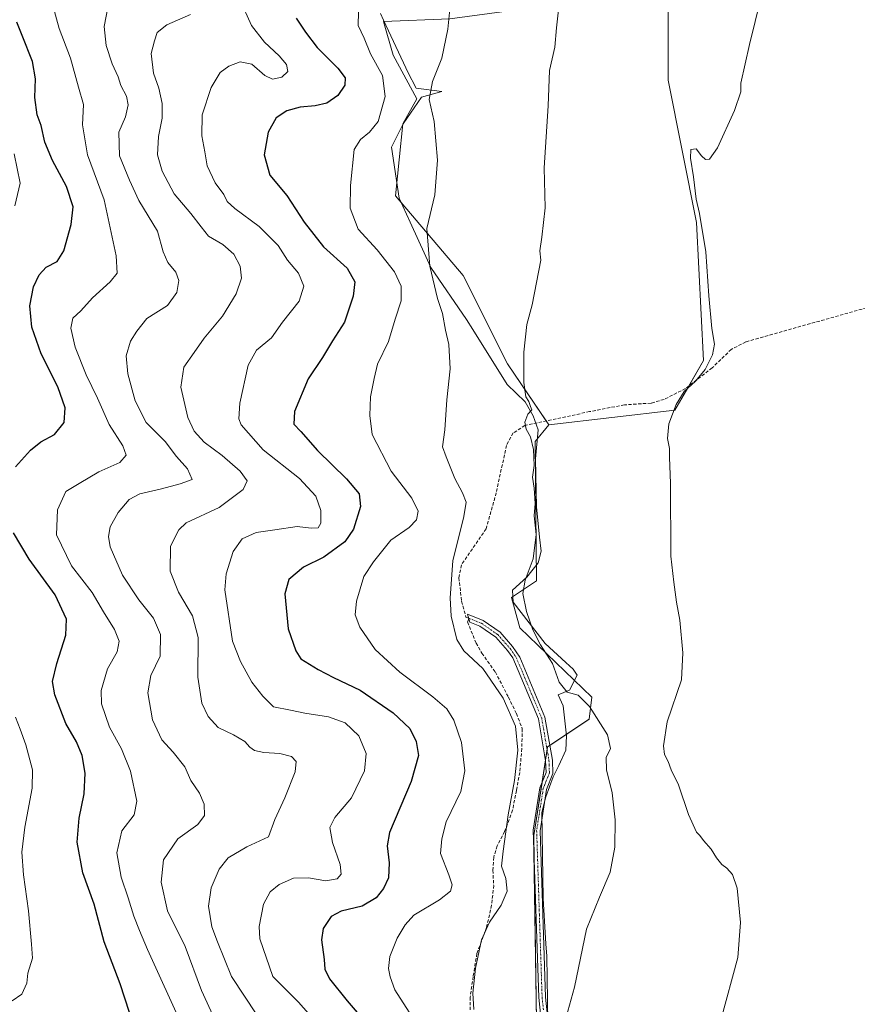
# Model space of a CAD drawing. Units: metres. Extents: x 584044 to 587504, y 4689610 to 4691967.
# Drawn here: x 585581 to 585839, y 4691121 to 4691424 of the extents above; entities that cross this region are included whole.
import ezdxf

# ---------------------------------------------------------------- set-up
doc = ezdxf.new("R2010")
doc.units = ezdxf.units.M
doc.header["$MEASUREMENT"] = 0
doc.linetypes.add('TRAZO_Y_PUNTO', pattern=[1, 0.5, -0.25, 0, -0.25])
doc.linetypes.add('TRAZOSX2', pattern=[1.5, 1, -0.5])
for name, color, linetype, lineweight in [('Camino', 19, 'Continuous', 0), ('Camino Cxs', 19, 'Continuous', 0), ('Camino eje', 39, 'TRAZO_Y_PUNTO', 13), ('Cultivos leñosos', 92, 'Continuous', 0), ('Cultivos leñosos CxS', 92, 'Continuous', 0), ('Curva de nivel maestra', 36, 'Continuous', 30), ('Curva de nivel normal', 36, 'Continuous', 0), ('Espacio natural protegido', 2, 'Continuous', 13), ('Espacio natural protegido CxS', 2, 'Continuous', 0), ('Matorral', 135, 'Continuous', 0), ('Matorral CxS', 135, 'Continuous', 0), ('Senda', 19, 'TRAZOSX2', 0)]:
    doc.layers.add(name, color=color, linetype=linetype, lineweight=lineweight)

# ---------------------------------------------------------------- blocks, each defined once
blk = doc.blocks.new('*U161')
at = {"layer": 'Cultivos leñosos CxS', "color": 92, "linetype": 'Continuous', "lineweight": 0}
blk.add_polyline3d([(585739.97, 4691116.03, 360.9), (585739.12, 4691172.99, 362.64), (585743.37, 4691200.19, 362.37), (585756.11, 4691208.69, 360.5), (585756.96, 4691215.49, 358.51), (585734.87, 4691236.74, 360.98), (585732.32, 4691246.09, 360.91), (585739.97, 4691251.19, 359.3), (585739.55, 4691294.12, 359.22), (585743.8, 4691299.22, 358.38), (585782.46, 4691303.7, 354.93), (585791.32, 4691318.96, 355.87), (585789.19, 4691361.39, 355.71), (585780.44, 4691405.15, 357.74), (585780.44, 4691431.16, 356.88)], dxfattribs=at)
blk = doc.blocks.new('*U167')
at = {"layer": 'Curva de nivel normal', "color": 36, "linetype": 'Continuous', "lineweight": 0}
blk.add_polyline3d([(585633.58, 4691425.36, 385), (585626.34, 4691422.14, 385), (585623.33, 4691419.79, 385), (585622.5, 4691417.28, 385), (585621.51, 4691413.29, 385), (585622.22, 4691407.33, 385), (585623.87, 4691402.65, 385), (585624.9, 4691397.98, 385), (585624.92, 4691393.51, 385), (585623.79, 4691387.86, 385), (585623.45, 4691382.23, 385), (585624.93, 4691377.2, 385), (585628.57, 4691370.18, 385), (585633.72, 4691364.18, 385), (585636.94, 4691360.06, 385), (585639.1, 4691357.18, 385), (585643.55, 4691354.65, 385), (585646.92, 4691351.66, 385), (585648.85, 4691347.96, 385), (585649.33, 4691344.27, 385), (585647.68, 4691339.42, 385), (585643.43, 4691332.6, 385), (585637.86, 4691325.87, 385), (585634.74, 4691321.44, 385), (585631.55, 4691316.92, 385), (585630.66, 4691310.72, 385), (585632.84, 4691301.47, 385), (585634.78, 4691297.22, 385), (585637.78, 4691293.89, 385), (585643.35, 4691289.8, 385), (585648.92, 4691284.98, 385), (585651.04, 4691282.01, 385), (585649.78, 4691279.28, 385), (585642.4, 4691273.74, 385), (585632.32, 4691269.06, 385), (585630.01, 4691266.95, 385), (585627.48, 4691261.85, 385), (585627.31, 4691254.24, 385), (585629.91, 4691247.71, 385), (585634.21, 4691240.45, 385), (585635.94, 4691233.87, 385), (585635.82, 4691221.58, 385), (585637.08, 4691213.64, 385), (585639, 4691209.54, 385), (585642.1, 4691206.16, 385), (585646.84, 4691203.91, 385), (585650.32, 4691201.86, 385), (585651.88, 4691200.06, 385), (585653.3, 4691199.1, 385), (585656.18, 4691198.49, 385), (585661.12, 4691198.12, 385), (585664.67, 4691197.19, 385), (585666.09, 4691195.74, 385), (585665.82, 4691192.51, 385), (585662.6, 4691184.51, 385), (585659.52, 4691177.84, 385), (585657.63, 4691172.51, 385), (585650.88, 4691169.51, 385), (585645.22, 4691166.08, 385), (585642.38, 4691162.56, 385), (585639.99, 4691156.83, 385), (585639.1, 4691151.28, 385), (585640.18, 4691144.84, 385), (585641.89, 4691140.23, 385), (585646.26, 4691129.64, 385), (585654.01, 4691117.84, 385)], dxfattribs=at)
blk = doc.blocks.new('*U168')
at = {"layer": 'Curva de nivel normal', "color": 36, "linetype": 'Continuous', "lineweight": 0}
blk.add_polyline3d([(585685.23, 4691426.18, 370), (585685.13, 4691421.9, 370), (585687.03, 4691418.04, 370), (585688.96, 4691413.27, 370), (585692.62, 4691406.53, 370), (585693.48, 4691400.14, 370), (585691.25, 4691392.42, 370), (585688.66, 4691389.18, 370), (585685.88, 4691386.86, 370), (585683.91, 4691383.85, 370), (585682.82, 4691372.8, 370), (585682.65, 4691365.75, 370), (585685.16, 4691359.35, 370), (585690.97, 4691353.02, 370), (585696.31, 4691346.27, 370), (585698.32, 4691341.77, 370), (585698.35, 4691337.35, 370), (585696.52, 4691331.65, 370), (585694.48, 4691324.76, 370), (585691.1, 4691317.85, 370), (585690.03, 4691313.39, 370), (585688.92, 4691307.82, 370), (585688.72, 4691302.08, 370), (585689.43, 4691296.19, 370), (585695.32, 4691284.98, 370), (585701.68, 4691276.68, 370), (585703.57, 4691272.7, 370), (585703.09, 4691269.98, 370), (585700.79, 4691267.64, 370), (585695.19, 4691263.69, 370), (585689.84, 4691257.09, 370), (585686.9, 4691252.55, 370), (585684.65, 4691245.01, 370), (585684.22, 4691240.81, 370), (585685.69, 4691236.98, 370), (585690.36, 4691230.15, 370), (585697.92, 4691223.2, 370), (585708.1, 4691215.62, 370), (585712.42, 4691211.85, 370), (585714.57, 4691208.42, 370), (585716.93, 4691201.52, 370), (585717.99, 4691192.87, 370), (585716.72, 4691186.51, 370), (585712.2, 4691177.19, 370), (585710.87, 4691171.97, 370), (585710.46, 4691167.47, 370), (585713.06, 4691160.91, 370), (585714.02, 4691157.84, 370), (585713.53, 4691155.84, 370), (585710.15, 4691153.17, 370), (585702.24, 4691148.51, 370), (585699.58, 4691145.51, 370), (585697.12, 4691141.4, 370), (585694.86, 4691135.76, 370), (585694.47, 4691132.07, 370), (585695.02, 4691129.56, 370), (585696.39, 4691125.49, 370), (585700.84, 4691118.63, 370)], dxfattribs=at)
blk = doc.blocks.new('*U173')
at = {"layer": 'Curva de nivel normal', "color": 36, "linetype": 'Continuous', "lineweight": 0}
blk.add_polyline3d([(585591.34, 4691428.13, 395), (585593.22, 4691421.02, 395), (585596.74, 4691411.86, 395), (585599.22, 4691403, 395), (585600.74, 4691397.7, 395), (585600.4, 4691391.38, 395), (585601.96, 4691382.15, 395), (585607.07, 4691368.34, 395), (585610.78, 4691351.18, 395), (585611.06, 4691345.85, 395), (585608.9, 4691343.18, 395), (585603.47, 4691338.18, 395), (585599.9, 4691334.24, 395), (585597.46, 4691331.98, 395), (585596.86, 4691328.94, 395), (585598.13, 4691323.11, 395), (585601.5, 4691314.53, 395), (585605.01, 4691307.44, 395), (585608.6, 4691299.29, 395), (585612.86, 4691292.7, 395), (585613.88, 4691289.82, 395), (585611.91, 4691287.6, 395), (585605.4, 4691284.7, 395), (585599.4, 4691281.14, 395), (585595.3, 4691278.74, 395), (585592.7, 4691273.09, 395), (585592.38, 4691265.36, 395), (585597.06, 4691255.81, 395), (585603.42, 4691247.63, 395), (585606.88, 4691241.73, 395), (585610.26, 4691236.32, 395), (585611.68, 4691232.74, 395), (585611.08, 4691229.45, 395), (585608.14, 4691224.15, 395), (585606.12, 4691217.57, 395), (585606.23, 4691213.45, 395), (585608.7, 4691206.23, 395), (585612.35, 4691199.55, 395), (585615.12, 4691192.77, 395), (585617.08, 4691183.5, 395), (585616.29, 4691179.28, 395), (585612.5, 4691174.37, 395), (585610.94, 4691167.64, 395), (585612.26, 4691160.17, 395), (585614.47, 4691153.84, 395), (585616.18, 4691148.17, 395), (585617.9, 4691143.8, 395), (585620.4, 4691137.87, 395), (585631.29, 4691114.06, 395)], dxfattribs=at)
blk = doc.blocks.new('*U175')
at = {"layer": 'Curva de nivel normal', "color": 36, "linetype": 'Continuous', "lineweight": 0}
for points in [[(585578.78, 4691122.09, 405), (585581.74, 4691124.22, 405), (585583.34, 4691127.54, 405), (585583.6, 4691130.65, 405), (585585.02, 4691135.21, 405), (585584.72, 4691139.51, 405), (585583.84, 4691149.84, 405), (585582.28, 4691160.84, 405), (585581.81, 4691167.84, 405), (585582.65, 4691175.51, 405), (585584.94, 4691187.51, 405), (585585, 4691193.18, 405), (585583.04, 4691200.84, 405), (585581.2, 4691205.67, 405), (585579.86, 4691209.32, 405)], [(585579.61, 4691366.52, 405), (585581.21, 4691373.52, 405), (585579.42, 4691382.52, 405)]]:
    blk.add_polyline3d(points, dxfattribs=at)
blk = doc.blocks.new('*U179')
at = {"layer": 'Curva de nivel normal', "color": 36, "linetype": 'Continuous', "lineweight": 0}
blk.add_polyline3d([(585648.79, 4691430.04, 380), (585652.4, 4691421.96, 380), (585656.37, 4691416.82, 380), (585660.84, 4691412.58, 380), (585663.14, 4691409.91, 380), (585663.56, 4691407.85, 380), (585661.67, 4691406.07, 380), (585658.77, 4691405.41, 380), (585656.47, 4691406.59, 380), (585652.46, 4691410.1, 380), (585648.92, 4691410.75, 380), (585645.36, 4691409.44, 380), (585642.72, 4691407.45, 380), (585639.94, 4691402.85, 380), (585637.22, 4691394.52, 380), (585637.07, 4691388.03, 380), (585637.99, 4691383.13, 380), (585638.78, 4691378.78, 380), (585641.15, 4691373.63, 380), (585643.82, 4691370.04, 380), (585644.89, 4691367.81, 380), (585647.22, 4691365.66, 380), (585654.7, 4691360.15, 380), (585660.52, 4691354.3, 380), (585663.43, 4691349.84, 380), (585666.84, 4691345.84, 380), (585668.49, 4691341.85, 380), (585667.06, 4691337.25, 380), (585661.94, 4691330.78, 380), (585658.52, 4691325.92, 380), (585653.88, 4691322.18, 380), (585651.38, 4691317.52, 380), (585648.79, 4691305.85, 380), (585648.48, 4691301.06, 380), (585649.2, 4691299.18, 380), (585655.99, 4691291.49, 380), (585667.15, 4691282.65, 380), (585672.18, 4691277.3, 380), (585673.72, 4691272.84, 380), (585673.64, 4691268.99, 380), (585672.84, 4691267.49, 380), (585670.74, 4691267.43, 380), (585666.4, 4691267.91, 380), (585659.5, 4691266.96, 380), (585653.78, 4691266.11, 380), (585649.5, 4691264.2, 380), (585646.69, 4691260.25, 380), (585644.61, 4691253.39, 380), (585644.19, 4691248.5, 380), (585646.53, 4691232.7, 380), (585649.02, 4691226.46, 380), (585652.46, 4691220.09, 380), (585655.8, 4691215.76, 380), (585659.1, 4691212.49, 380), (585664.3, 4691211.52, 380), (585668.76, 4691210.54, 380), (585676, 4691209.48, 380), (585681.16, 4691207.61, 380), (585685.4, 4691203.55, 380), (585687.56, 4691198.18, 380), (585687.08, 4691192.84, 380), (585683.05, 4691184.51, 380), (585678.01, 4691178.51, 380), (585676.46, 4691175.45, 380), (585677.23, 4691170.81, 380), (585679.59, 4691164.03, 380), (585679.97, 4691161.03, 380), (585678.7, 4691159.63, 380), (585675.26, 4691158.99, 380), (585669.88, 4691159.98, 380), (585665.3, 4691159.84, 380), (585660.88, 4691157.9, 380), (585658.11, 4691155.67, 380), (585656.09, 4691151.82, 380), (585654.72, 4691144.99, 380), (585654.93, 4691141.16, 380), (585658.87, 4691129.64, 380), (585666.8, 4691121.74, 380), (585671.45, 4691116.5, 380)], dxfattribs=at)
blk = doc.blocks.new('*U182')
at = {"layer": 'Curva de nivel maestra', "color": 36, "linetype": 'Continuous', "lineweight": 30}
for points in [[(585614.86, 4691118.59, 400), (585611.94, 4691127.39, 400), (585607.04, 4691140.27, 400), (585604, 4691151.84, 400), (585600.53, 4691161.51, 400), (585598.77, 4691170.9, 400), (585599.42, 4691178.29, 400), (585600.95, 4691185.72, 400), (585601.2, 4691192.08, 400), (585600.32, 4691197.52, 400), (585598.52, 4691201.74, 400), (585595.27, 4691207.37, 400), (585591.86, 4691216.23, 400), (585591.2, 4691220.31, 400), (585592.48, 4691225.8, 400), (585595.24, 4691234.49, 400), (585595.5, 4691239.49, 400), (585592, 4691246.95, 400), (585584.04, 4691257.86, 400), (585579.22, 4691266.01, 400)], [(585579.86, 4691286.25, 400), (585584.41, 4691291.45, 400), (585587.57, 4691293.92, 400), (585591.79, 4691296.18, 400), (585594.76, 4691299.9, 400), (585595.06, 4691304.37, 400), (585592.88, 4691310.88, 400), (585587.69, 4691321.03, 400), (585584.88, 4691329.2, 400), (585584.23, 4691335.8, 400), (585585.31, 4691341.57, 400), (585587.06, 4691345.29, 400), (585589.29, 4691347.7, 400), (585592.59, 4691349.4, 400), (585594.66, 4691352.65, 400), (585596.97, 4691360.74, 400), (585597.56, 4691366.18, 400), (585595.54, 4691372.42, 400), (585591.14, 4691380.47, 400), (585588.83, 4691386.09, 400), (585587.71, 4691391.18, 400), (585586.49, 4691394.52, 400), (585585.71, 4691399.85, 400), (585585.96, 4691405.52, 400), (585585.09, 4691410.87, 400), (585581.82, 4691418.82, 400), (585580.23, 4691423.02, 400)]]:
    blk.add_polyline3d(points, dxfattribs=at)
blk = doc.blocks.new('*U185')
at = {"layer": 'Curva de nivel maestra', "color": 36, "linetype": 'Continuous', "lineweight": 30}
blk.add_polyline3d([(585666.08, 4691424.19, 375), (585668.94, 4691419.89, 375), (585672.55, 4691415.19, 375), (585678.89, 4691408.85, 375), (585681.15, 4691405.85, 375), (585681.03, 4691403.58, 375), (585678.86, 4691400.42, 375), (585675.51, 4691398.12, 375), (585671.96, 4691397.22, 375), (585667.28, 4691396.89, 375), (585663.18, 4691395.76, 375), (585659.91, 4691393.52, 375), (585657.48, 4691389.18, 375), (585656.26, 4691382.18, 375), (585658.02, 4691375.92, 375), (585663.25, 4691369.68, 375), (585668.52, 4691361.51, 375), (585674.47, 4691353.9, 375), (585681.74, 4691347.32, 375), (585684.09, 4691343.19, 375), (585683.58, 4691338.73, 375), (585680.9, 4691330.73, 375), (585677.3, 4691325.02, 375), (585674.16, 4691319.88, 375), (585669.83, 4691313.38, 375), (585665.54, 4691303.24, 375), (585665.34, 4691299.41, 375), (585667.54, 4691297.14, 375), (585672.62, 4691291.32, 375), (585681.56, 4691282.63, 375), (585685.42, 4691278.02, 375), (585685.85, 4691274.12, 375), (585683.72, 4691267.08, 375), (585681.06, 4691263.18, 375), (585674.56, 4691258.52, 375), (585668.38, 4691255.42, 375), (585663.81, 4691251.65, 375), (585662.59, 4691247.27, 375), (585663.67, 4691236.45, 375), (585665.94, 4691229.68, 375), (585667.5, 4691227.28, 375), (585672.84, 4691223.95, 375), (585677.6, 4691221.49, 375), (585685.73, 4691217.61, 375), (585695.94, 4691210.63, 375), (585701.04, 4691205.86, 375), (585702.99, 4691201.9, 375), (585703.67, 4691197.52, 375), (585701.46, 4691189.51, 375), (585694.74, 4691173.84, 375), (585694.05, 4691169.79, 375), (585694.65, 4691164.51, 375), (585694.46, 4691159.96, 375), (585692.97, 4691156.67, 375), (585690.64, 4691153.82, 375), (585686.34, 4691151.2, 375), (585679.9, 4691149.67, 375), (585676.84, 4691148.08, 375), (585674.42, 4691144.33, 375), (585673.84, 4691140.84, 375), (585674.72, 4691134.84, 375), (585674.92, 4691131.84, 375), (585676.35, 4691128.88, 375), (585681.74, 4691122.1, 375), (585688.53, 4691114.24, 375)], dxfattribs=at)

msp = doc.modelspace()

# ---------------------------------------------------------------- linework, layer by layer
at = {"layer": 'Camino', "color": 19, "linetype": 'Continuous', "lineweight": 0}
msp.add_polyline3d([(585741.48, 4691115.22, 360.53), (585740.65, 4691123.12, 360.88), (585738.98, 4691174.55, 362.72), (585741.03, 4691187.64, 362.64), (585742.89, 4691192.35, 362.55), (585742.78, 4691195.87, 362.59), (585740.56, 4691208.79, 362.71), (585732.66, 4691227.56, 361.99), (585731.06, 4691229.82, 362.13), (585727.43, 4691233.94, 362.59), (585722.59, 4691237.29, 363.47), (585719.52, 4691238.5, 363.88), (585718.74, 4691240.96, 364.08), (585723.54, 4691239.07, 363.31), (585728.77, 4691235.45, 362.44), (585732.64, 4691231.05, 361.88), (585734.81, 4691227.8, 361.73), (585742.56, 4691209.37, 362.1), (585744.84, 4691196.08, 362.27), (585744.97, 4691191.99, 362.29), (585743.04, 4691187.09, 362.37), (585741.05, 4691174.42, 362.3), (585742.72, 4691123.26, 360.67), (585743.52, 4691115.57, 360.35)], dxfattribs=at)
at = {"layer": 'Camino Cxs', "color": 19, "linetype": 'Continuous', "lineweight": 0}
msp.add_polyline3d([(585741.48, 4691115.22, 360.53), (585740.65, 4691123.12, 360.88), (585738.98, 4691174.55, 362.72), (585741.03, 4691187.64, 362.64), (585742.89, 4691192.35, 362.55), (585742.78, 4691195.87, 362.59), (585740.56, 4691208.79, 362.71), (585732.66, 4691227.56, 361.99), (585731.06, 4691229.82, 362.13), (585727.43, 4691233.94, 362.59), (585722.59, 4691237.29, 363.47), (585719.52, 4691238.5, 363.88), (585718.74, 4691240.96, 364.08), (585723.54, 4691239.07, 363.31), (585728.77, 4691235.45, 362.44), (585732.64, 4691231.05, 361.88), (585734.81, 4691227.8, 361.73), (585742.56, 4691209.37, 362.1), (585744.84, 4691196.08, 362.27), (585744.97, 4691191.99, 362.29), (585743.04, 4691187.09, 362.37), (585741.05, 4691174.42, 362.3), (585742.72, 4691123.26, 360.67), (585743.52, 4691115.57, 360.35)], dxfattribs=at)
at = {"layer": 'Camino eje', "color": 39, "linetype": 'TRAZO_Y_PUNTO', "lineweight": 13}
msp.add_polyline3d([(585719.13, 4691239.73, 363.99), (585723.07, 4691238.18, 363.37), (585728.1, 4691234.7, 362.52), (585731.85, 4691230.44, 362), (585733.74, 4691227.68, 361.86), (585737.09, 4691219.72, 361.98), (585741.56, 4691209.08, 362.4), (585743.81, 4691195.98, 362.43), (585743.93, 4691192.17, 362.42), (585742.97, 4691189.72, 362.44), (585742.04, 4691187.37, 362.46), (585741.01, 4691180.82, 362.45), (585740.02, 4691174.49, 362.51), (585740.85, 4691148.77, 361.59), (585741.69, 4691123.19, 360.75), (585742.09, 4691119.35, 360.6)], dxfattribs=at)
at = {"layer": 'Cultivos leñosos', "color": 92, "linetype": 'Continuous', "lineweight": 0}
for points in [[(585780.44, 4691431.16, 356.88), (585760.19, 4691428.78, 358.86), (585750.66, 4691427.98, 359.48), (585730.82, 4691426.4, 362.16), (585713.36, 4691424.02, 364.83), (585692.96, 4691423.18, 367.87), (585695.9, 4691412.81, 367.12), (585703.15, 4691399.38, 365.63), (585698.9, 4691391.73, 366.66), (585696.61, 4691369.62, 366.85), (585717.46, 4691345.12, 363.1), (585731.05, 4691317.92, 360.61), (585742.98, 4691300.41, 358.65)], [(585743.8, 4691299.22, 358.38), (585782.45, 4691303.7, 354.93), (585786.76, 4691311.12, 355.61), (585791.32, 4691318.96, 355.87), (585789.19, 4691361.39, 355.71), (585780.44, 4691405.15, 357.74), (585780.44, 4691431.16, 356.88)], [(585743.8, 4691299.22, 358.38), (585782.45, 4691303.7, 354.93), (585786.76, 4691311.12, 355.61), (585791.32, 4691318.96, 355.87), (585789.19, 4691361.39, 355.71), (585780.44, 4691405.15, 357.74), (585780.44, 4691431.16, 356.88)], [(585743.8, 4691299.22, 358.38), (585739.55, 4691294.12, 359.22), (585739.97, 4691251.19, 359.3), (585732.32, 4691246.09, 360.91), (585734.87, 4691236.74, 360.98), (585756.96, 4691215.49, 358.51), (585756.11, 4691208.69, 360.5), (585744.06, 4691200.65, 362.19), (585743.37, 4691200.19, 362.37), (585743.23, 4691199.33, 362.44), (585742.74, 4691196.13, 362.59), (585741.66, 4691189.23, 362.56), (585739.12, 4691172.99, 362.64), (585739.2, 4691167.84, 362.49), (585739.97, 4691116.03, 360.9)], [(585742.98, 4691300.41, 358.65), (585743.8, 4691299.22, 358.38)]]:
    msp.add_polyline3d(points, dxfattribs=at)
at = {"layer": 'Cultivos leñosos CxS', "color": 92, "linetype": 'Continuous', "lineweight": 0}
msp.add_polyline3d([(585743.8, 4691299.22, 358.38), (585731.05, 4691317.92, 360.61), (585717.46, 4691345.12, 363.1), (585696.61, 4691369.62, 366.85), (585698.9, 4691391.73, 366.66), (585703.15, 4691399.38, 365.63), (585695.9, 4691412.81, 367.12), (585692.96, 4691423.18, 367.87), (585713.36, 4691424.01, 364.83), (585730.82, 4691426.4, 362.16), (585750.66, 4691427.98, 359.48), (585760.19, 4691428.78, 358.86), (585780.44, 4691431.16, 356.88), (585780.44, 4691405.15, 357.74), (585789.19, 4691361.39, 355.71), (585791.32, 4691318.96, 355.87), (585782.46, 4691303.7, 354.93), (585743.8, 4691299.22, 358.38)], close=True, dxfattribs=at)
at = {"layer": 'Curva de nivel normal', "color": 36, "linetype": 'Continuous', "lineweight": 0}
for points in [[(585796.65, 4691116.18, 355), (585801.84, 4691135.5, 355), (585802.69, 4691146.24, 355), (585801.7, 4691156.8, 355), (585800.23, 4691161, 355), (585798.5, 4691162.94, 355), (585796.93, 4691164.04, 355), (585795.32, 4691166.09, 355), (585793.69, 4691168.8, 355), (585791.33, 4691171.43, 355), (585790.2, 4691172.97, 355), (585789.16, 4691174.02, 355), (585786.69, 4691179.42, 355), (585783.6, 4691188.57, 355), (585781.37, 4691193.16, 355), (585780.43, 4691195.75, 355), (585779.36, 4691197.87, 355), (585779.02, 4691200.54, 355), (585780.18, 4691207.92, 355), (585784.57, 4691220.76, 355), (585784.95, 4691229.06, 355), (585784.05, 4691239.18, 355), (585783.02, 4691244.69, 355), (585782.17, 4691250.85, 355), (585781.31, 4691258.85, 355), (585781.18, 4691281.11, 355), (585780.84, 4691289.24, 355), (585780.82, 4691291.94, 355), (585780.22, 4691295, 355), (585780.67, 4691299.49, 355), (585782.93, 4691305.49, 355), (585785.4, 4691309.43, 355), (585788.86, 4691312.66, 355), (585791.79, 4691316.22, 355), (585794.09, 4691320.74, 355), (585794.66, 4691323.98, 355), (585793.85, 4691328.8, 355), (585792.9, 4691338.88, 355), (585791.98, 4691352.42, 355), (585790.07, 4691364.18, 355), (585789.05, 4691368.6, 355), (585788.28, 4691375.47, 355), (585787.3, 4691381.13, 355), (585787.4, 4691383.85, 355), (585789.02, 4691384.05, 355), (585790.66, 4691381.9, 355), (585791.88, 4691380.8, 355), (585793.14, 4691380.84, 355), (585795.62, 4691384.32, 355), (585800.87, 4691395.85, 355), (585802.8, 4691401.52, 355), (585802.78, 4691404.18, 355), (585805.46, 4691416.14, 355), (585813.92, 4691450.7, 355)], [(585720.73, 4691119.51, 365), (585720.37, 4691124.51, 365), (585721.19, 4691132.17, 365), (585723.03, 4691140.86, 365), (585725.48, 4691146.27, 365), (585729.12, 4691151.53, 365), (585730.91, 4691155.8, 365), (585730.56, 4691159.69, 365), (585729.19, 4691163.56, 365), (585729.7, 4691168.19, 365), (585731.29, 4691179.26, 365), (585733.23, 4691189.84, 365), (585734.24, 4691199.18, 365), (585733.5, 4691206.55, 365), (585729.68, 4691215.12, 365), (585723.51, 4691224.29, 365), (585717.65, 4691229.7, 365), (585715.5, 4691233.22, 365), (585713.75, 4691240.35, 365), (585713.41, 4691245.98, 365), (585714.26, 4691257.42, 365), (585717.65, 4691271.02, 365), (585718.32, 4691275.44, 365), (585717.21, 4691278.34, 365), (585714.88, 4691282.7, 365), (585712.15, 4691289.34, 365), (585711.09, 4691292.45, 365), (585711.78, 4691297.62, 365), (585712.41, 4691306.86, 365), (585713.46, 4691316.38, 365), (585713.02, 4691323.87, 365), (585712, 4691328.34, 365), (585711.1, 4691333.4, 365), (585709.58, 4691338.03, 365), (585707.22, 4691347.97, 365), (585706.21, 4691359.52, 365), (585708.73, 4691369.85, 365), (585709.56, 4691380.52, 365), (585708.53, 4691392.41, 365), (585707.01, 4691399.18, 365), (585707.99, 4691404.74, 365), (585710.88, 4691411.93, 365), (585712.74, 4691420.85, 365), (585713.82, 4691432.18, 365)], [(585748.08, 4691113.42, 360), (585751.7, 4691126.32, 360), (585755.3, 4691144.2, 360), (585759.29, 4691153.97, 360), (585762.6, 4691161.71, 360), (585764.08, 4691169.32, 360), (585764.19, 4691177.78, 360), (585763.21, 4691186.11, 360), (585761.44, 4691193.1, 360), (585761.4, 4691196.92, 360), (585762.74, 4691199.69, 360), (585761.8, 4691203.93, 360), (585756.31, 4691212.63, 360), (585752.8, 4691216.14, 360), (585749.36, 4691216.99, 360), (585746.94, 4691220.09, 360), (585744.89, 4691225.8, 360), (585741.21, 4691231.52, 360), (585738.82, 4691236.18, 360), (585736.85, 4691241.85, 360), (585735.76, 4691247.33, 360), (585736.45, 4691251.44, 360), (585738.96, 4691258, 360), (585739.85, 4691265.49, 360), (585739.24, 4691271.17, 360), (585739.51, 4691274.96, 360), (585739.23, 4691279.68, 360), (585738.7, 4691283.15, 360), (585739.23, 4691286.65, 360), (585739.07, 4691291.58, 360), (585738.09, 4691295.52, 360), (585736.81, 4691297.85, 360), (585736.43, 4691300.01, 360), (585737.27, 4691302.5, 360), (585738.58, 4691303.82, 360), (585738.1, 4691304.86, 360), (585737.6, 4691306.38, 360), (585736.73, 4691307.85, 360), (585736.06, 4691312.17, 360), (585736.06, 4691321.5, 360), (585737.04, 4691330, 360), (585738.62, 4691336.09, 360), (585741.35, 4691349.85, 360), (585740.96, 4691352.72, 360), (585741.64, 4691356.89, 360), (585742.61, 4691365.85, 360), (585742.31, 4691378.18, 360), (585743.58, 4691397.25, 360), (585744, 4691408.12, 360), (585745.56, 4691415.25, 360), (585746.15, 4691421.18, 360), (585747.15, 4691430.52, 360)], [(585608.19, 4691427.47, 390), (585607.07, 4691421.65, 390), (585607.65, 4691415.8, 390), (585609.5, 4691410.18, 390), (585611.33, 4691406.18, 390), (585612.19, 4691403.52, 390), (585613.9, 4691400.18, 390), (585614.45, 4691397.52, 390), (585613.64, 4691393.85, 390), (585611.55, 4691389.18, 390), (585611.76, 4691381.85, 390), (585614.9, 4691374.43, 390), (585617.76, 4691368.18, 390), (585623.48, 4691358.77, 390), (585625.24, 4691352.4, 390), (585626.68, 4691349.06, 390), (585629.11, 4691346.07, 390), (585630, 4691343.52, 390), (585629.4, 4691339.85, 390), (585626.56, 4691335.88, 390), (585620.17, 4691331.92, 390), (585617.07, 4691328, 390), (585615.14, 4691324.94, 390), (585613.85, 4691320.4, 390), (585614.36, 4691314.92, 390), (585616.6, 4691306.54, 390), (585620.01, 4691299.94, 390), (585625.81, 4691294.11, 390), (585629.32, 4691289.46, 390), (585632.72, 4691285.7, 390), (585634.12, 4691282.42, 390), (585630.43, 4691281.1, 390), (585624.65, 4691279.48, 390), (585618.07, 4691277.94, 390), (585614.74, 4691276.23, 390), (585611.33, 4691272.26, 390), (585608.96, 4691267.83, 390), (585608.39, 4691264.91, 390), (585608.94, 4691261.68, 390), (585612.73, 4691252.96, 390), (585617.73, 4691245.37, 390), (585622.27, 4691239.72, 390), (585624.34, 4691234.79, 390), (585624.28, 4691228.1, 390), (585621.43, 4691222.18, 390), (585620.5, 4691216.85, 390), (585621.96, 4691208.52, 390), (585624.83, 4691202.36, 390), (585628.3, 4691198.56, 390), (585631.83, 4691194.02, 390), (585633.69, 4691189.84, 390), (585636.34, 4691185.99, 390), (585637.78, 4691182.61, 390), (585637.87, 4691179.12, 390), (585635.9, 4691176.32, 390), (585629.67, 4691171.88, 390), (585625.32, 4691165.49, 390), (585624.56, 4691158.66, 390), (585626.49, 4691149.79, 390), (585632.02, 4691138.79, 390), (585636.99, 4691125.26, 390), (585640.98, 4691116.56, 390)]]:
    msp.add_polyline3d(points, dxfattribs=at)
at = {"layer": 'Espacio natural protegido', "color": 2, "linetype": 'Continuous', "lineweight": 13}
msp.add_polyline3d([(585691.98, 4691425.62, 368.02), (585692.94, 4691423.56, 367.87), (585699.76, 4691408.95, 366.27), (585700.38, 4691407.62, 366.19), (585702.95, 4691402.66, 365.72), (585710.9, 4691401.62, 364.34), (585704.6, 4691399.87, 365.34), (585698.95, 4691391.7, 366.65), (585695.44, 4691384.56, 367.18), (585697.72, 4691368.91, 366.58), (585701.11, 4691361.47, 365.76), (585705.93, 4691350.89, 365), (585707.47, 4691347.51, 364.77), (585718.48, 4691331.6, 362.98), (585720.43, 4691328.48, 362.47), (585730.98, 4691311.61, 360.78), (585736.45, 4691306.31, 359.8), (585738.94, 4691301.93, 359.41), (585740.48, 4691297.7, 358.79), (585739.67, 4691288.71, 359.19), (585739.94, 4691273.98, 359.12), (585740.86, 4691264.64, 359.17), (585741.43, 4691260.37, 358.93), (585740.51, 4691256.82, 359.21), (585737.01, 4691252.34, 359.85), (585732.6, 4691248.33, 360.67), (585732.76, 4691244.72, 360.88), (585742.67, 4691231.98, 359.58), (585748.94, 4691226.16, 358.76), (585751.2, 4691224.07, 358.47), (585752.47, 4691222.19, 358.47), (585750.09, 4691217.62, 359.63), (585746.63, 4691216.21, 360.39), (585748.14, 4691212.83, 360.47), (585749.2, 4691203.59, 360.92), (585749.02, 4691199.16, 361.36), (585746.86, 4691194.43, 362.04), (585745.1, 4691191.01, 362.25), (585742.85, 4691184.8, 362.35), (585741.6, 4691180.07, 362.32), (585741.99, 4691153.64, 361.56), (585742.87, 4691139.62, 361.05), (585743.1, 4691135.86, 360.95), (585743.41, 4691115.58, 360.36)], dxfattribs=at)
at = {"layer": 'Espacio natural protegido CxS', "color": 2, "linetype": 'Continuous', "lineweight": 0}
msp.add_polyline3d([(585691.98, 4691425.62, 368.02), (585692.94, 4691423.56, 367.87), (585699.76, 4691408.95, 366.27), (585700.38, 4691407.62, 366.19), (585702.95, 4691402.66, 365.72), (585710.9, 4691401.62, 364.34), (585704.6, 4691399.87, 365.34), (585698.95, 4691391.7, 366.65), (585695.44, 4691384.56, 367.18), (585697.72, 4691368.91, 366.58), (585701.11, 4691361.47, 365.76), (585705.93, 4691350.89, 365), (585707.47, 4691347.51, 364.77), (585718.48, 4691331.6, 362.98), (585720.43, 4691328.48, 362.47), (585730.98, 4691311.61, 360.78), (585736.45, 4691306.31, 359.8), (585738.94, 4691301.93, 359.41), (585740.48, 4691297.7, 358.79), (585739.67, 4691288.71, 359.19), (585739.94, 4691273.98, 359.12), (585740.86, 4691264.64, 359.17), (585741.43, 4691260.37, 358.93), (585740.51, 4691256.82, 359.21), (585737.01, 4691252.34, 359.85), (585732.6, 4691248.33, 360.67), (585732.76, 4691244.72, 360.88), (585742.67, 4691231.98, 359.58), (585748.94, 4691226.16, 358.76), (585751.2, 4691224.07, 358.47), (585752.47, 4691222.19, 358.47), (585750.09, 4691217.62, 359.63), (585746.63, 4691216.21, 360.39), (585748.14, 4691212.83, 360.47), (585749.2, 4691203.59, 360.92), (585749.02, 4691199.16, 361.36), (585746.86, 4691194.43, 362.04), (585745.1, 4691191.01, 362.25), (585742.85, 4691184.8, 362.35), (585741.6, 4691180.07, 362.32), (585741.99, 4691153.64, 361.56), (585742.87, 4691139.62, 361.05), (585743.1, 4691135.86, 360.95), (585743.41, 4691115.58, 360.36)], dxfattribs=at)
msp.add_polyline3d([(585691.98, 4691425.62, 368.02), (585692.94, 4691423.56, 367.87), (585699.76, 4691408.95, 366.27), (585700.38, 4691407.62, 366.19), (585702.95, 4691402.66, 365.72), (585710.9, 4691401.62, 364.34), (585704.6, 4691399.87, 365.34), (585698.95, 4691391.7, 366.65), (585695.44, 4691384.56, 367.18), (585697.72, 4691368.91, 366.58), (585701.11, 4691361.47, 365.76), (585705.93, 4691350.89, 365), (585707.47, 4691347.51, 364.77), (585718.48, 4691331.6, 362.98), (585720.43, 4691328.48, 362.47), (585730.98, 4691311.61, 360.78), (585736.45, 4691306.31, 359.8), (585738.94, 4691301.93, 359.41), (585740.48, 4691297.7, 358.79), (585739.67, 4691288.71, 359.19), (585739.94, 4691273.98, 359.12), (585740.86, 4691264.64, 359.17), (585741.43, 4691260.37, 358.93), (585740.51, 4691256.82, 359.21), (585737.01, 4691252.34, 359.85), (585732.6, 4691248.33, 360.67), (585732.76, 4691244.72, 360.88), (585742.67, 4691231.98, 359.58), (585748.94, 4691226.16, 358.76), (585751.2, 4691224.07, 358.47), (585752.47, 4691222.19, 358.47), (585750.09, 4691217.62, 359.63), (585746.63, 4691216.21, 360.39), (585748.14, 4691212.83, 360.47), (585749.2, 4691203.59, 360.92), (585749.02, 4691199.16, 361.36), (585746.86, 4691194.43, 362.04), (585745.1, 4691191.01, 362.25), (585742.85, 4691184.8, 362.35), (585741.6, 4691180.07, 362.32), (585741.99, 4691153.64, 361.56), (585742.87, 4691139.62, 361.05), (585743.1, 4691135.86, 360.95), (585743.41, 4691115.58, 360.36)], dxfattribs=at)
at = {"layer": 'Matorral', "color": 135, "linetype": 'Continuous', "lineweight": 0}
for points in [[(585780.44, 4691431.16, 356.88), (585760.19, 4691428.78, 358.86), (585750.66, 4691427.98, 359.48), (585730.82, 4691426.4, 362.16), (585713.36, 4691424.02, 364.83), (585692.96, 4691423.18, 367.87), (585695.9, 4691412.81, 367.12), (585703.15, 4691399.38, 365.63), (585698.9, 4691391.73, 366.66), (585696.61, 4691369.62, 366.85), (585717.46, 4691345.12, 363.1), (585731.05, 4691317.92, 360.61), (585742.98, 4691300.41, 358.65)], [(585743.8, 4691299.22, 358.38), (585739.55, 4691294.12, 359.22), (585739.97, 4691251.19, 359.3), (585732.32, 4691246.09, 360.91), (585734.87, 4691236.74, 360.98), (585756.96, 4691215.49, 358.51), (585756.11, 4691208.69, 360.5), (585744.06, 4691200.65, 362.19), (585743.37, 4691200.19, 362.37), (585743.23, 4691199.33, 362.44), (585742.74, 4691196.13, 362.59), (585741.66, 4691189.23, 362.56), (585739.12, 4691172.99, 362.64), (585739.2, 4691167.84, 362.49), (585739.97, 4691116.03, 360.9)], [(585742.98, 4691300.41, 358.65), (585743.8, 4691299.22, 358.38)]]:
    msp.add_polyline3d(points, dxfattribs=at)
at = {"layer": 'Matorral CxS', "color": 135, "linetype": 'Continuous', "lineweight": 0}
msp.add_polyline3d([(585713.36, 4691424.01, 364.83), (585692.96, 4691423.18, 367.87), (585695.9, 4691412.81, 367.12), (585703.15, 4691399.38, 365.63), (585698.9, 4691391.73, 366.66), (585696.61, 4691369.62, 366.85), (585717.46, 4691345.12, 363.1), (585731.05, 4691317.92, 360.61), (585743.8, 4691299.22, 358.38), (585739.55, 4691294.12, 359.22), (585739.97, 4691251.19, 359.3), (585732.32, 4691246.09, 360.91), (585734.87, 4691236.74, 360.98), (585756.96, 4691215.49, 358.51), (585756.11, 4691208.69, 360.5), (585743.37, 4691200.19, 362.37), (585739.12, 4691172.99, 362.64), (585739.97, 4691116.03, 360.9)], dxfattribs=at)
at = {"layer": 'Senda', "color": 19, "linetype": 'TRAZOSX2', "lineweight": 0}
for points in [[(585844.36, 4691335.99, 351.85), (585804.3, 4691324.7, 353.82), (585799.85, 4691322.39, 354.18), (585793.97, 4691316.69, 354.88), (585785.76, 4691310.34, 355.47), (585779.19, 4691307.02, 355.43), (585775.2, 4691305.86, 355.87), (585766.99, 4691305.34, 356.92), (585756.3, 4691303.25, 357.31), (585736.42, 4691299.01, 359.74), (585732.81, 4691296.69, 360.8), (585730.72, 4691292.87, 361.32), (585727.61, 4691278.28, 361.88), (585724.48, 4691267.27, 362.77), (585716.89, 4691256.11, 364.18), (585716.13, 4691252.18, 364.4), (585716.93, 4691244.96, 364.32), (585718.28, 4691240.05, 364.12), (585719.13, 4691239.73, 363.99)], [(585719.13, 4691239.73, 363.99), (585718.79, 4691238.59, 364), (585721.39, 4691232.11, 363.95), (585723.2, 4691229.01, 363.79), (585727.33, 4691223.2, 363.83), (585731.33, 4691215.46, 364.37), (585733.79, 4691210.42, 364.35), (585735.59, 4691205.77, 364.41), (585735.46, 4691199.7, 364.71), (585734.82, 4691192.34, 364.64), (585733.79, 4691186.79, 364.54), (585732.62, 4691180.72, 364.49), (585730.17, 4691174.14, 364.9), (585727.85, 4691169.75, 365.25), (585726.81, 4691166.26, 365.36), (585726.55, 4691162.26, 365.49), (585726.81, 4691157.61, 365.8), (585726.17, 4691151.54, 365.46), (585724.62, 4691144.7, 364.95), (585721.65, 4691136.69, 364.97), (585720.49, 4691129.59, 365.04), (585719.58, 4691123.27, 365.05), (585719.58, 4691119.39, 365.05)]]:
    msp.add_polyline3d(points, dxfattribs=at)

# ---------------------------------------------------------------- block references
at = {"layer": 'Cultivos leñosos CxS', "color": 92, "linetype": 'Continuous', "lineweight": 0}
msp.add_blockref('*U161', (0, 0), dxfattribs=at)
at = {"layer": 'Curva de nivel maestra', "color": 36, "linetype": 'Continuous', "lineweight": 30}
for name in ['*U185', '*U182']:
    msp.add_blockref(name, (0, 0), dxfattribs=at)
at = {"layer": 'Curva de nivel normal', "color": 36, "linetype": 'Continuous', "lineweight": 0}
for name in ['*U167', '*U179', '*U168', '*U173', '*U175']:
    msp.add_blockref(name, (0, 0), dxfattribs=at)

doc.saveas('drawing.dxf')
